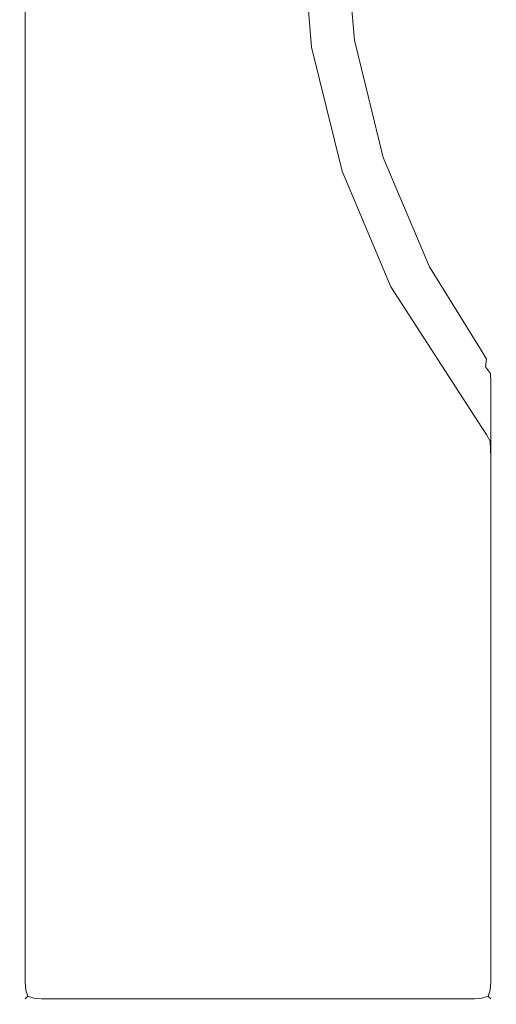
# Model space of a CAD drawing. Extents: x -23.9 to 21.1, y -52.7 to 18.3.
# Drawn here: x -16.4 to -9.8, y -52.7 to -39.2 of the extents above; entities that cross this region are included whole.
import ezdxf

# ---------------------------------------------------------------- set-up
doc = ezdxf.new("R2010")
doc.units = 0
doc.header["$LTSCALE"] = 500
doc.header["$MEASUREMENT"] = 0
doc.layers.add('EXC-BL', color=7, linetype='Continuous')

msp = doc.modelspace()

# ---------------------------------------------------------------- linework, layer by layer
at = {"layer": 'EXC-BL', "lineweight": 0}
for points, invisible_edges in [([(-16.39, -52.429, 3.003), (-16.39, -17.423, 17.403), (-16.39, -17.423, 3.003), (-16.39, -52.429, 3.003)], 15), ([(-16.39, -17.423, 17.403), (-16.39, -52.429, 3.003), (-16.39, -52.429, 17.403), (-16.39, -17.423, 17.403)], 15), ([(-16.371, -52.429, 17.534), (-16.39, -17.423, 17.403), (-16.39, -52.429, 17.403), (-16.371, -52.429, 17.534)], 15), ([(-16.39, -17.423, 17.403), (-16.371, -52.429, 17.534), (-16.371, -17.423, 17.534), (-16.39, -17.423, 17.403)], 15), ([(-16.371, -17.423, 2.872), (-16.39, -52.429, 3.003), (-16.39, -17.423, 3.003), (-16.371, -17.423, 2.872)], 15), ([(-16.39, -52.429, 3.003), (-16.371, -17.423, 2.872), (-16.371, -52.429, 2.872), (-16.39, -52.429, 3.003)], 15), ([(-16.315, -52.429, 17.628), (-16.371, -17.423, 17.534), (-16.371, -52.429, 17.534), (-16.315, -52.429, 17.628)], 15), ([(-16.371, -17.423, 17.534), (-16.315, -52.429, 17.628), (-16.315, -17.423, 17.628), (-16.371, -17.423, 17.534)], 13), ([(-16.315, -17.423, 2.778), (-16.371, -52.429, 2.872), (-16.371, -17.423, 2.872), (-16.315, -17.423, 2.778)], 15), ([(-16.371, -52.429, 2.872), (-16.315, -17.423, 2.778), (-16.315, -52.429, 2.778), (-16.371, -52.429, 2.872)], 15), ([(-16.315, -52.429, 2.778), (-16.221, -17.423, 2.722), (-16.221, -52.429, 2.722), (-16.315, -52.429, 2.778)], 15), ([(-16.221, -17.423, 2.722), (-16.315, -52.429, 2.778), (-16.315, -17.423, 2.778), (-16.221, -17.423, 2.722)], 13), ([(-16.315, -17.423, 17.628), (-16.221, -52.429, 17.684), (-16.221, -17.423, 17.684), (-16.315, -17.423, 17.628)], 15), ([(-16.221, -52.429, 17.684), (-16.315, -17.423, 17.628), (-16.315, -52.429, 17.628), (-16.221, -52.429, 17.684)], 15), ([(-16.221, -52.429, 2.722), (-16.09, -17.423, 2.703), (-16.09, -52.429, 2.703), (-16.221, -52.429, 2.722)], 15), ([(-16.09, -17.423, 2.703), (-16.221, -52.429, 2.722), (-16.221, -17.423, 2.722), (-16.09, -17.423, 2.703)], 15), ([(-16.221, -17.423, 17.684), (-16.09, -52.429, 17.703), (-16.09, -17.423, 17.703), (-16.221, -17.423, 17.684)], 15), ([(-16.09, -52.429, 17.703), (-16.221, -17.423, 17.684), (-16.221, -52.429, 17.684), (-16.09, -52.429, 17.703)], 15), ([(-16.09, -17.423, 2.703), (-12.594, -35.889, 2.703), (-16.09, -52.429, 2.703), (-16.09, -17.423, 2.703)], 15), ([(-10.119, -52.429, 17.703), (-16.09, -17.423, 17.703), (-16.09, -52.429, 17.703), (-10.119, -52.429, 17.703)], 15), ([(-11.996, -39.47, 17.703), (-16.09, -17.423, 17.703), (-10.119, -52.429, 17.703), (-11.996, -39.47, 17.703)], 15), ([(-12.136, -37.729, 17.703), (-16.09, -17.423, 17.703), (-11.996, -39.47, 17.703), (-12.136, -37.729, 17.703)], 15), ([(-16.09, -52.429, 2.703), (-12.594, -35.889, 2.703), (-12.743, -37.729, 2.703), (-16.09, -52.429, 2.703)], 15), ([(-16.09, -52.429, 2.703), (-12.743, -37.729, 2.703), (-12.594, -39.568, 2.703), (-16.09, -52.429, 2.703)], 15), ([(-12.61, -37.729, 2.722), (-12.594, -39.568, 2.703), (-12.743, -37.729, 2.703), (-12.61, -37.729, 2.722)], 15), ([(-12.594, -39.568, 2.703), (-12.61, -37.729, 2.722), (-12.463, -39.547, 2.722), (-12.594, -39.568, 2.703)], 15), ([(-12.514, -37.729, 2.778), (-12.463, -39.547, 2.722), (-12.61, -37.729, 2.722), (-12.514, -37.729, 2.778)], 15), ([(-12.463, -39.547, 2.722), (-12.514, -37.729, 2.778), (-12.368, -39.532, 2.778), (-12.463, -39.547, 2.722)], 13), ([(-12.454, -37.729, 2.872), (-12.368, -39.532, 2.778), (-12.514, -37.729, 2.778), (-12.454, -37.729, 2.872)], 15), ([(-12.43, -37.729, 3.003), (-12.309, -39.522, 2.872), (-12.454, -37.729, 2.872), (-12.43, -37.729, 3.003)], 15), ([(-12.368, -39.532, 2.778), (-12.454, -37.729, 2.872), (-12.309, -39.522, 2.872), (-12.368, -39.532, 2.778)], 15), ([(-12.43, -37.729, 3.003), (-11.711, -39.424, 17.403), (-12.285, -39.518, 3.003), (-12.43, -37.729, 3.003)], 15), ([(-11.711, -39.424, 17.403), (-12.43, -37.729, 3.003), (-11.848, -37.729, 17.403), (-11.711, -39.424, 17.403)], 15), ([(-12.309, -39.522, 2.872), (-12.43, -37.729, 3.003), (-12.285, -39.518, 3.003), (-12.309, -39.522, 2.872)], 15), ([(-11.866, -39.449, 17.684), (-12.136, -37.729, 17.703), (-11.996, -39.47, 17.703), (-11.866, -39.449, 17.684)], 15), ([(-12.136, -37.729, 17.703), (-11.866, -39.449, 17.684), (-12.006, -37.729, 17.684), (-12.136, -37.729, 17.703)], 15), ([(-11.776, -39.434, 17.628), (-12.006, -37.729, 17.684), (-11.866, -39.449, 17.684), (-11.776, -39.434, 17.628)], 15), ([(-12.006, -37.729, 17.684), (-11.776, -39.434, 17.628), (-11.914, -37.729, 17.628), (-12.006, -37.729, 17.684)], 15), ([(-11.914, -37.729, 17.628), (-11.724, -39.426, 17.534), (-11.861, -37.729, 17.534), (-11.914, -37.729, 17.628)], 15), ([(-11.724, -39.426, 17.534), (-11.914, -37.729, 17.628), (-11.776, -39.434, 17.628), (-11.724, -39.426, 17.534)], 13), ([(-11.861, -37.729, 17.534), (-11.711, -39.424, 17.403), (-11.848, -37.729, 17.403), (-11.861, -37.729, 17.534)], 15), ([(-11.711, -39.424, 17.403), (-11.861, -37.729, 17.534), (-11.724, -39.426, 17.534), (-11.711, -39.424, 17.403)], 15), ([(-11.314, -41.032, 17.403), (-12.285, -39.518, 3.003), (-11.711, -39.424, 17.403), (-11.314, -41.032, 17.403)], 15), ([(-11.996, -39.47, 17.703), (-11.464, -41.082, 17.684), (-11.866, -39.449, 17.684), (-11.996, -39.47, 17.703)], 15), ([(-11.996, -39.47, 17.703), (-10.119, -52.429, 17.703), (-11.588, -41.123, 17.703), (-11.996, -39.47, 17.703)], 15), ([(-11.464, -41.082, 17.684), (-11.996, -39.47, 17.703), (-11.588, -41.123, 17.703), (-11.464, -41.082, 17.684)], 15), ([(-11.866, -39.449, 17.684), (-11.377, -41.053, 17.628), (-11.776, -39.434, 17.628), (-11.866, -39.449, 17.684)], 15), ([(-11.377, -41.053, 17.628), (-11.866, -39.449, 17.684), (-11.464, -41.082, 17.684), (-11.377, -41.053, 17.628)], 15), ([(-11.776, -39.434, 17.628), (-11.327, -41.036, 17.534), (-11.724, -39.426, 17.534), (-11.776, -39.434, 17.628)], 15), ([(-11.327, -41.036, 17.534), (-11.776, -39.434, 17.628), (-11.377, -41.053, 17.628), (-11.327, -41.036, 17.534)], 13), ([(-11.724, -39.426, 17.534), (-11.314, -41.032, 17.403), (-11.711, -39.424, 17.403), (-11.724, -39.426, 17.534)], 15), ([(-11.314, -41.032, 17.403), (-11.724, -39.426, 17.534), (-11.327, -41.036, 17.534), (-11.314, -41.032, 17.403)], 15), ([(-16.09, -52.429, 2.703), (-12.594, -39.568, 2.703), (-10.119, -52.429, 2.703), (-16.09, -52.429, 2.703)], 15), ([(-12.463, -39.547, 2.722), (-12.163, -41.315, 2.703), (-12.594, -39.568, 2.703), (-12.463, -39.547, 2.722)], 15), ([(-10.119, -52.429, 2.703), (-12.594, -39.568, 2.703), (-12.163, -41.315, 2.703), (-10.119, -52.429, 2.703)], 15), ([(-12.368, -39.532, 2.778), (-12.038, -41.273, 2.722), (-12.463, -39.547, 2.722), (-12.368, -39.532, 2.778)], 15), ([(-12.163, -41.315, 2.703), (-12.463, -39.547, 2.722), (-12.038, -41.273, 2.722), (-12.163, -41.315, 2.703)], 15), ([(-12.309, -39.522, 2.872), (-11.946, -41.243, 2.778), (-12.368, -39.532, 2.778), (-12.309, -39.522, 2.872)], 15), ([(-12.038, -41.273, 2.722), (-12.368, -39.532, 2.778), (-11.946, -41.243, 2.778), (-12.038, -41.273, 2.722)], 13), ([(-12.285, -39.518, 3.003), (-11.889, -41.224, 2.872), (-12.309, -39.522, 2.872), (-12.285, -39.518, 3.003)], 15), ([(-11.946, -41.243, 2.778), (-12.309, -39.522, 2.872), (-11.889, -41.224, 2.872), (-11.946, -41.243, 2.778)], 15), ([(-12.285, -39.518, 3.003), (-11.314, -41.032, 17.403), (-11.866, -41.216, 3.003), (-12.285, -39.518, 3.003)], 15), ([(-11.889, -41.224, 2.872), (-12.285, -39.518, 3.003), (-11.866, -41.216, 3.003), (-11.889, -41.224, 2.872)], 15), ([(-10.679, -42.532, 17.403), (-11.866, -41.216, 3.003), (-11.314, -41.032, 17.403), (-10.679, -42.532, 17.403)], 15), ([(-11.588, -41.123, 17.703), (-10.82, -42.605, 17.684), (-11.464, -41.082, 17.684), (-11.588, -41.123, 17.703)], 15), ([(-11.588, -41.123, 17.703), (-10.119, -52.429, 17.703), (-10.936, -42.665, 17.703), (-11.588, -41.123, 17.703)], 15), ([(-10.82, -42.605, 17.684), (-11.588, -41.123, 17.703), (-10.936, -42.665, 17.703), (-10.82, -42.605, 17.684)], 15), ([(-11.464, -41.082, 17.684), (-10.738, -42.563, 17.628), (-11.377, -41.053, 17.628), (-11.464, -41.082, 17.684)], 15), ([(-10.738, -42.563, 17.628), (-11.464, -41.082, 17.684), (-10.82, -42.605, 17.684), (-10.738, -42.563, 17.628)], 15), ([(-11.377, -41.053, 17.628), (-10.691, -42.538, 17.534), (-11.327, -41.036, 17.534), (-11.377, -41.053, 17.628)], 15), ([(-10.691, -42.538, 17.534), (-11.377, -41.053, 17.628), (-10.738, -42.563, 17.628), (-10.691, -42.538, 17.534)], 13), ([(-11.327, -41.036, 17.534), (-10.679, -42.532, 17.403), (-11.314, -41.032, 17.403), (-11.327, -41.036, 17.534)], 15), ([(-10.679, -42.532, 17.403), (-11.327, -41.036, 17.534), (-10.691, -42.538, 17.534), (-10.679, -42.532, 17.403)], 15), ([(-11.946, -41.243, 2.778), (-11.356, -42.884, 2.722), (-12.038, -41.273, 2.722), (-11.946, -41.243, 2.778)], 15), ([(-11.889, -41.224, 2.872), (-11.271, -42.839, 2.778), (-11.946, -41.243, 2.778), (-11.889, -41.224, 2.872)], 15), ([(-11.356, -42.884, 2.722), (-11.946, -41.243, 2.778), (-11.271, -42.839, 2.778), (-11.356, -42.884, 2.722)], 13), ([(-11.866, -41.216, 3.003), (-11.218, -42.811, 2.872), (-11.889, -41.224, 2.872), (-11.866, -41.216, 3.003)], 15), ([(-11.271, -42.839, 2.778), (-11.889, -41.224, 2.872), (-11.218, -42.811, 2.872), (-11.271, -42.839, 2.778)], 15), ([(-11.866, -41.216, 3.003), (-10.679, -42.532, 17.403), (-11.196, -42.8, 3.003), (-11.866, -41.216, 3.003)], 15), ([(-11.218, -42.811, 2.872), (-11.866, -41.216, 3.003), (-11.196, -42.8, 3.003), (-11.218, -42.811, 2.872)], 15), ([(-12.038, -41.273, 2.722), (-11.473, -42.946, 2.703), (-12.163, -41.315, 2.703), (-12.038, -41.273, 2.722)], 15), ([(-10.119, -52.429, 2.703), (-12.163, -41.315, 2.703), (-11.473, -42.946, 2.703), (-10.119, -52.429, 2.703)], 15), ([(-11.473, -42.946, 2.703), (-12.038, -41.273, 2.722), (-11.356, -42.884, 2.722), (-11.473, -42.946, 2.703)], 15), ([(-9.981, -43.663, 17.403), (-11.196, -42.8, 3.003), (-10.679, -42.532, 17.403), (-9.981, -43.663, 17.403)], 15), ([(-10.936, -42.665, 17.703), (-10.057, -43.833, 17.684), (-10.82, -42.605, 17.684), (-10.936, -42.665, 17.703)], 15), ([(-10.82, -42.605, 17.684), (-10.013, -43.731, 17.628), (-10.738, -42.563, 17.628), (-10.82, -42.605, 17.684)], 15), ([(-10.013, -43.731, 17.628), (-10.82, -42.605, 17.684), (-10.057, -43.833, 17.684), (-10.013, -43.731, 17.628)], 15), ([(-10.738, -42.563, 17.628), (-9.988, -43.675, 17.534), (-10.691, -42.538, 17.534), (-10.738, -42.563, 17.628)], 15), ([(-9.988, -43.675, 17.534), (-10.738, -42.563, 17.628), (-10.013, -43.731, 17.628), (-9.988, -43.675, 17.534)], 13), ([(-10.691, -42.538, 17.534), (-9.981, -43.663, 17.403), (-10.679, -42.532, 17.403), (-10.691, -42.538, 17.534)], 15), ([(-9.981, -43.663, 17.403), (-10.691, -42.538, 17.534), (-9.988, -43.675, 17.534), (-9.981, -43.663, 17.403)], 15), ([(-10.936, -42.665, 17.703), (-10.119, -52.429, 17.703), (-10.119, -43.981, 17.703), (-10.936, -42.665, 17.703)], 15), ([(-10.057, -43.833, 17.684), (-10.936, -42.665, 17.703), (-10.119, -43.981, 17.703), (-10.057, -43.833, 17.684)], 15), ([(-11.356, -42.884, 2.722), (-10.119, -45.036, 2.703), (-11.473, -42.946, 2.703), (-11.356, -42.884, 2.722)], 15), ([(-11.271, -42.839, 2.778), (-10.059, -44.885, 2.722), (-11.356, -42.884, 2.722), (-11.271, -42.839, 2.778)], 15), ([(-10.119, -45.036, 2.703), (-11.356, -42.884, 2.722), (-10.059, -44.885, 2.722), (-10.119, -45.036, 2.703)], 15), ([(-11.218, -42.811, 2.872), (-10.016, -44.775, 2.778), (-11.271, -42.839, 2.778), (-11.218, -42.811, 2.872)], 15), ([(-10.059, -44.885, 2.722), (-11.271, -42.839, 2.778), (-10.016, -44.775, 2.778), (-10.059, -44.885, 2.722)], 13), ([(-11.196, -42.8, 3.003), (-9.989, -44.704, 2.872), (-11.218, -42.811, 2.872), (-11.196, -42.8, 3.003)], 15), ([(-10.016, -44.775, 2.778), (-11.218, -42.811, 2.872), (-9.989, -44.704, 2.872), (-10.016, -44.775, 2.778)], 15), ([(-11.196, -42.8, 3.003), (-9.981, -43.663, 17.403), (-9.98, -44.672, 3.003), (-11.196, -42.8, 3.003)], 15), ([(-9.989, -44.704, 2.872), (-11.196, -42.8, 3.003), (-9.98, -44.672, 3.003), (-9.989, -44.704, 2.872)], 15), ([(-10.119, -52.429, 2.703), (-11.473, -42.946, 2.703), (-10.119, -45.036, 2.703), (-10.119, -52.429, 2.703)], 15), ([(-9.954, -43.833, 17.62), (-9.988, -43.675, 17.534), (-10.013, -43.731, 17.628), (-9.954, -43.833, 17.62)], 11), ([(-9.922, -43.799, 17.53), (-9.981, -43.663, 17.403), (-9.988, -43.675, 17.534), (-9.922, -43.799, 17.53)], 15), ([(-9.988, -43.675, 17.534), (-9.954, -43.833, 17.62), (-9.922, -43.799, 17.53), (-9.988, -43.675, 17.534)], 15), ([(-9.981, -43.663, 17.403), (-9.922, -43.799, 17.53), (-9.91, -43.793, 17.403), (-9.981, -43.663, 17.403)], 15), ([(-9.91, -43.793, 17.403), (-9.98, -44.672, 3.003), (-9.981, -43.663, 17.403), (-9.91, -43.793, 17.403)], 15), ([(-10.119, -43.981, 17.703), (-9.966, -43.94, 17.666), (-10.057, -43.833, 17.684), (-10.119, -43.981, 17.703)], 15), ([(-10.057, -43.833, 17.684), (-9.954, -43.833, 17.62), (-10.013, -43.731, 17.628), (-10.057, -43.833, 17.684)], 15), ([(-9.954, -43.833, 17.62), (-10.057, -43.833, 17.684), (-9.966, -43.94, 17.666), (-9.954, -43.833, 17.62)], 11), ([(-9.98, -44.672, 3.003), (-9.91, -43.793, 17.403), (-9.909, -44.802, 3.003), (-9.98, -44.672, 3.003)], 15), ([(-9.966, -43.94, 17.666), (-9.902, -43.927, 17.595), (-9.954, -43.833, 17.62), (-9.966, -43.94, 17.666)], 15), ([(-9.902, -43.927, 17.595), (-9.922, -43.799, 17.53), (-9.954, -43.833, 17.62), (-9.902, -43.927, 17.595)], 15), ([(-9.87, -43.923, 17.518), (-9.91, -43.793, 17.403), (-9.922, -43.799, 17.53), (-9.87, -43.923, 17.518)], 15), ([(-9.922, -43.799, 17.53), (-9.902, -43.927, 17.595), (-9.87, -43.923, 17.518), (-9.922, -43.799, 17.53)], 15), ([(-9.91, -43.793, 17.403), (-9.87, -43.923, 17.518), (-9.859, -43.928, 17.403), (-9.91, -43.793, 17.403)], 15), ([(-9.859, -43.928, 17.403), (-9.909, -44.802, 3.003), (-9.91, -43.793, 17.403), (-9.859, -43.928, 17.403)], 15), ([(-9.966, -43.94, 17.666), (-10.119, -43.981, 17.703), (-9.987, -44.076, 17.684), (-9.966, -43.94, 17.666)], 15), ([(-9.987, -52.429, 17.684), (-10.119, -43.981, 17.703), (-10.119, -52.429, 17.703), (-9.987, -52.429, 17.684)], 15), ([(-10.119, -43.981, 17.703), (-9.987, -52.429, 17.684), (-9.987, -44.076, 17.684), (-10.119, -43.981, 17.703)], 15), ([(-9.987, -44.076, 17.684), (-9.897, -44.031, 17.62), (-9.966, -43.94, 17.666), (-9.987, -44.076, 17.684)], 13), ([(-9.902, -43.927, 17.595), (-9.966, -43.94, 17.666), (-9.897, -44.031, 17.62), (-9.902, -43.927, 17.595)], 15), ([(-9.909, -44.802, 3.003), (-9.859, -43.928, 17.403), (-9.859, -44.938, 3.003), (-9.909, -44.802, 3.003)], 15), ([(-9.902, -43.927, 17.595), (-9.848, -44.054, 17.53), (-9.87, -43.923, 17.518), (-9.902, -43.927, 17.595)], 15), ([(-9.848, -44.054, 17.53), (-9.902, -43.927, 17.595), (-9.897, -44.031, 17.62), (-9.848, -44.054, 17.53)], 15), ([(-9.87, -43.923, 17.518), (-9.829, -44.07, 17.403), (-9.859, -43.928, 17.403), (-9.87, -43.923, 17.518)], 15), ([(-9.829, -44.07, 17.403), (-9.87, -43.923, 17.518), (-9.848, -44.054, 17.53), (-9.829, -44.07, 17.403)], 15), ([(-9.829, -44.07, 17.403), (-9.859, -44.938, 3.003), (-9.859, -43.928, 17.403), (-9.829, -44.07, 17.403)], 15), ([(-9.897, -44.031, 17.62), (-9.987, -44.076, 17.684), (-9.894, -44.147, 17.628), (-9.897, -44.031, 17.62)], 15), ([(-9.894, -52.429, 17.628), (-9.987, -44.076, 17.684), (-9.987, -52.429, 17.684), (-9.894, -52.429, 17.628)], 15), ([(-9.987, -44.076, 17.684), (-9.894, -52.429, 17.628), (-9.894, -44.147, 17.628), (-9.987, -44.076, 17.684)], 15), ([(-9.897, -44.031, 17.62), (-9.837, -44.194, 17.534), (-9.848, -44.054, 17.53), (-9.897, -44.031, 17.62)], 15), ([(-9.837, -44.194, 17.534), (-9.897, -44.031, 17.62), (-9.894, -44.147, 17.628), (-9.837, -44.194, 17.534)], 13), ([(-9.859, -44.938, 3.003), (-9.829, -44.07, 17.403), (-9.829, -45.079, 3.003), (-9.859, -44.938, 3.003)], 15), ([(-9.848, -44.054, 17.53), (-9.819, -44.217, 17.403), (-9.829, -44.07, 17.403), (-9.848, -44.054, 17.53)], 15), ([(-9.819, -44.217, 17.403), (-9.848, -44.054, 17.53), (-9.837, -44.194, 17.534), (-9.819, -44.217, 17.403)], 15), ([(-9.819, -44.217, 17.403), (-9.829, -45.079, 3.003), (-9.829, -44.07, 17.403), (-9.819, -44.217, 17.403)], 15), ([(-9.894, -44.147, 17.628), (-9.837, -52.429, 17.534), (-9.837, -44.194, 17.534), (-9.894, -44.147, 17.628)], 15), ([(-9.837, -52.429, 17.534), (-9.894, -44.147, 17.628), (-9.894, -52.429, 17.628), (-9.837, -52.429, 17.534)], 13), ([(-9.837, -44.194, 17.534), (-9.819, -52.429, 17.403), (-9.819, -44.217, 17.403), (-9.837, -44.194, 17.534)], 15), ([(-9.819, -52.429, 17.403), (-9.837, -44.194, 17.534), (-9.837, -52.429, 17.534), (-9.819, -52.429, 17.403)], 15), ([(-9.829, -45.079, 3.003), (-9.819, -44.217, 17.403), (-9.819, -45.227, 3.003), (-9.829, -45.079, 3.003)], 15), ([(-9.819, -52.429, 17.403), (-9.819, -45.227, 3.003), (-9.819, -44.217, 17.403), (-9.819, -52.429, 17.403)], 15), ([(-9.955, -44.874, 2.786), (-10.059, -44.885, 2.722), (-10.016, -44.775, 2.778), (-9.955, -44.874, 2.786)], 11), ([(-9.989, -44.704, 2.872), (-9.955, -44.874, 2.786), (-10.016, -44.775, 2.778), (-9.989, -44.704, 2.872)], 15), ([(-9.98, -44.672, 3.003), (-9.923, -44.827, 2.876), (-9.989, -44.704, 2.872), (-9.98, -44.672, 3.003)], 15), ([(-9.955, -44.874, 2.786), (-9.989, -44.704, 2.872), (-9.923, -44.827, 2.876), (-9.955, -44.874, 2.786)], 15), ([(-9.923, -44.827, 2.876), (-9.98, -44.672, 3.003), (-9.909, -44.802, 3.003), (-9.923, -44.827, 2.876)], 15), ([(-9.967, -44.988, 2.74), (-10.119, -45.036, 2.703), (-10.059, -44.885, 2.722), (-9.967, -44.988, 2.74)], 15), ([(-10.059, -44.885, 2.722), (-9.955, -44.874, 2.786), (-9.967, -44.988, 2.74), (-10.059, -44.885, 2.722)], 15), ([(-9.902, -44.964, 2.811), (-9.967, -44.988, 2.74), (-9.955, -44.874, 2.786), (-9.902, -44.964, 2.811)], 11), ([(-9.923, -44.827, 2.876), (-9.902, -44.964, 2.811), (-9.955, -44.874, 2.786), (-9.923, -44.827, 2.876)], 15), ([(-9.909, -44.802, 3.003), (-9.87, -44.949, 2.888), (-9.923, -44.827, 2.876), (-9.909, -44.802, 3.003)], 15), ([(-9.902, -44.964, 2.811), (-9.923, -44.827, 2.876), (-9.87, -44.949, 2.888), (-9.902, -44.964, 2.811)], 15), ([(-9.87, -44.949, 2.888), (-9.909, -44.802, 3.003), (-9.859, -44.938, 3.003), (-9.87, -44.949, 2.888)], 15), ([(-10.119, -45.036, 2.703), (-9.967, -44.988, 2.74), (-9.987, -45.127, 2.722), (-10.119, -45.036, 2.703)], 15), ([(-9.987, -45.127, 2.722), (-10.119, -52.429, 2.703), (-10.119, -45.036, 2.703), (-9.987, -45.127, 2.722)], 15), ([(-9.897, -45.072, 2.786), (-9.987, -45.127, 2.722), (-9.967, -44.988, 2.74), (-9.897, -45.072, 2.786)], 15), ([(-9.967, -44.988, 2.74), (-9.902, -44.964, 2.811), (-9.897, -45.072, 2.786), (-9.967, -44.988, 2.74)], 13), ([(-9.848, -45.082, 2.876), (-9.902, -44.964, 2.811), (-9.87, -44.949, 2.888), (-9.848, -45.082, 2.876)], 15), ([(-9.902, -44.964, 2.811), (-9.848, -45.082, 2.876), (-9.897, -45.072, 2.786), (-9.902, -44.964, 2.811)], 15), ([(-9.829, -45.079, 3.003), (-9.87, -44.949, 2.888), (-9.859, -44.938, 3.003), (-9.829, -45.079, 3.003)], 15), ([(-9.87, -44.949, 2.888), (-9.829, -45.079, 3.003), (-9.848, -45.082, 2.876), (-9.87, -44.949, 2.888)], 15), ([(-10.119, -52.429, 2.703), (-9.987, -45.127, 2.722), (-9.987, -52.429, 2.722), (-10.119, -52.429, 2.703)], 15), ([(-9.987, -45.127, 2.722), (-9.897, -45.072, 2.786), (-9.894, -45.189, 2.778), (-9.987, -45.127, 2.722)], 13), ([(-9.894, -45.189, 2.778), (-9.987, -52.429, 2.722), (-9.987, -45.127, 2.722), (-9.894, -45.189, 2.778)], 15), ([(-9.987, -52.429, 2.722), (-9.894, -45.189, 2.778), (-9.894, -52.429, 2.778), (-9.987, -52.429, 2.722)], 13), ([(-9.897, -45.072, 2.786), (-9.837, -45.222, 2.872), (-9.894, -45.189, 2.778), (-9.897, -45.072, 2.786)], 15), ([(-9.837, -45.222, 2.872), (-9.897, -45.072, 2.786), (-9.848, -45.082, 2.876), (-9.837, -45.222, 2.872)], 15), ([(-9.837, -45.222, 2.872), (-9.894, -52.429, 2.778), (-9.894, -45.189, 2.778), (-9.837, -45.222, 2.872)], 15), ([(-9.819, -45.227, 3.003), (-9.848, -45.082, 2.876), (-9.829, -45.079, 3.003), (-9.819, -45.227, 3.003)], 15), ([(-9.848, -45.082, 2.876), (-9.819, -45.227, 3.003), (-9.837, -45.222, 2.872), (-9.848, -45.082, 2.876)], 15), ([(-9.894, -52.429, 2.778), (-9.837, -45.222, 2.872), (-9.837, -52.429, 2.872), (-9.894, -52.429, 2.778)], 15), ([(-9.819, -45.227, 3.003), (-9.837, -52.429, 2.872), (-9.837, -45.222, 2.872), (-9.819, -45.227, 3.003)], 15), ([(-9.837, -52.429, 2.872), (-9.819, -45.227, 3.003), (-9.819, -52.429, 3.003), (-9.837, -52.429, 2.872)], 15), ([(-9.819, -45.227, 3.003), (-9.819, -52.429, 17.403), (-9.819, -52.429, 3.003), (-9.819, -45.227, 3.003)], 15), ([(-16.353, -52.551, 17.525), (-16.39, -52.429, 17.403), (-16.371, -52.56, 17.403), (-16.353, -52.551, 17.525)], 15), ([(-16.39, -52.429, 17.403), (-16.353, -52.551, 17.525), (-16.371, -52.429, 17.534), (-16.39, -52.429, 17.403)], 15), ([(-16.353, -52.551, 2.881), (-16.39, -52.429, 3.003), (-16.371, -52.429, 2.872), (-16.353, -52.551, 2.881)], 15), ([(-16.39, -52.429, 3.003), (-16.353, -52.551, 2.881), (-16.371, -52.56, 3.003), (-16.39, -52.429, 3.003)], 15), ([(-16.371, -52.56, 3.003), (-16.39, -52.429, 17.403), (-16.39, -52.429, 3.003), (-16.371, -52.56, 3.003)], 15), ([(-16.39, -52.429, 17.403), (-16.371, -52.56, 3.003), (-16.371, -52.56, 17.403), (-16.39, -52.429, 17.403)], 15), ([(-16.306, -52.532, 17.619), (-16.371, -52.429, 17.534), (-16.353, -52.551, 17.525), (-16.306, -52.532, 17.619)], 15), ([(-16.371, -52.429, 17.534), (-16.306, -52.532, 17.619), (-16.315, -52.429, 17.628), (-16.371, -52.429, 17.534)], 13), ([(-16.306, -52.532, 2.787), (-16.371, -52.429, 2.872), (-16.315, -52.429, 2.778), (-16.306, -52.532, 2.787)], 15), ([(-16.371, -52.429, 2.872), (-16.306, -52.532, 2.787), (-16.353, -52.551, 2.881), (-16.371, -52.429, 2.872)], 15), ([(-16.353, -52.551, 17.525), (-16.278, -52.616, 17.591), (-16.306, -52.532, 17.619), (-16.353, -52.551, 17.525)], 13), ([(-16.278, -52.616, 2.816), (-16.353, -52.551, 2.881), (-16.306, -52.532, 2.787), (-16.278, -52.616, 2.816)], 15), ([(-16.221, -52.429, 2.722), (-16.306, -52.532, 2.787), (-16.315, -52.429, 2.778), (-16.221, -52.429, 2.722)], 13), ([(-16.306, -52.532, 17.619), (-16.221, -52.429, 17.684), (-16.315, -52.429, 17.628), (-16.306, -52.532, 17.619)], 15), ([(-16.306, -52.532, 2.787), (-16.221, -52.429, 2.722), (-16.212, -52.551, 2.741), (-16.306, -52.532, 2.787)], 15), ([(-16.221, -52.429, 17.684), (-16.306, -52.532, 17.619), (-16.212, -52.551, 17.666), (-16.221, -52.429, 17.684)], 15), ([(-16.212, -52.551, 2.741), (-16.278, -52.616, 2.816), (-16.306, -52.532, 2.787), (-16.212, -52.551, 2.741)], 13), ([(-16.278, -52.616, 17.591), (-16.212, -52.551, 17.666), (-16.306, -52.532, 17.619), (-16.278, -52.616, 17.591)], 15), ([(-16.09, -52.429, 2.703), (-16.212, -52.551, 2.741), (-16.221, -52.429, 2.722), (-16.09, -52.429, 2.703)], 15), ([(-16.212, -52.551, 17.666), (-16.09, -52.429, 17.703), (-16.221, -52.429, 17.684), (-16.212, -52.551, 17.666)], 15), ([(-16.212, -52.551, 2.741), (-16.09, -52.429, 2.703), (-16.09, -52.56, 2.722), (-16.212, -52.551, 2.741)], 15), ([(-16.09, -52.429, 17.703), (-16.212, -52.551, 17.666), (-16.09, -52.56, 17.684), (-16.09, -52.429, 17.703)], 15), ([(-10.119, -52.56, 2.722), (-16.09, -52.429, 2.703), (-10.119, -52.429, 2.703), (-10.119, -52.56, 2.722)], 15), ([(-16.09, -52.429, 2.703), (-10.119, -52.56, 2.722), (-16.09, -52.56, 2.722), (-16.09, -52.429, 2.703)], 15), ([(-16.09, -52.56, 17.684), (-10.119, -52.429, 17.703), (-16.09, -52.429, 17.703), (-16.09, -52.56, 17.684)], 15), ([(-10.119, -52.429, 17.703), (-16.09, -52.56, 17.684), (-10.119, -52.56, 17.684), (-10.119, -52.429, 17.703)], 15), ([(-9.997, -52.551, 2.741), (-10.119, -52.429, 2.703), (-9.987, -52.429, 2.722), (-9.997, -52.551, 2.741)], 15), ([(-10.119, -52.429, 2.703), (-9.997, -52.551, 2.741), (-10.119, -52.56, 2.722), (-10.119, -52.429, 2.703)], 15), ([(-9.997, -52.551, 17.666), (-10.119, -52.429, 17.703), (-10.119, -52.56, 17.684), (-9.997, -52.551, 17.666)], 15), ([(-10.119, -52.429, 17.703), (-9.997, -52.551, 17.666), (-9.987, -52.429, 17.684), (-10.119, -52.429, 17.703)], 15), ([(-9.987, -52.429, 2.722), (-9.903, -52.532, 2.787), (-9.997, -52.551, 2.741), (-9.987, -52.429, 2.722)], 15), ([(-9.903, -52.532, 17.619), (-9.987, -52.429, 17.684), (-9.997, -52.551, 17.666), (-9.903, -52.532, 17.619)], 15), ([(-9.931, -52.616, 2.816), (-9.997, -52.551, 2.741), (-9.903, -52.532, 2.787), (-9.931, -52.616, 2.816)], 11), ([(-9.997, -52.551, 17.666), (-9.931, -52.616, 17.591), (-9.903, -52.532, 17.619), (-9.997, -52.551, 17.666)], 15), ([(-9.903, -52.532, 2.787), (-9.987, -52.429, 2.722), (-9.894, -52.429, 2.778), (-9.903, -52.532, 2.787)], 11), ([(-9.987, -52.429, 17.684), (-9.903, -52.532, 17.619), (-9.894, -52.429, 17.628), (-9.987, -52.429, 17.684)], 15), ([(-9.931, -52.616, 17.591), (-9.856, -52.551, 17.525), (-9.903, -52.532, 17.619), (-9.931, -52.616, 17.591)], 11), ([(-9.856, -52.551, 2.881), (-9.931, -52.616, 2.816), (-9.903, -52.532, 2.787), (-9.856, -52.551, 2.881)], 15), ([(-9.903, -52.532, 17.619), (-9.837, -52.429, 17.534), (-9.894, -52.429, 17.628), (-9.903, -52.532, 17.619)], 11), ([(-9.837, -52.429, 17.534), (-9.903, -52.532, 17.619), (-9.856, -52.551, 17.525), (-9.837, -52.429, 17.534)], 15), ([(-9.903, -52.532, 2.787), (-9.837, -52.429, 2.872), (-9.856, -52.551, 2.881), (-9.903, -52.532, 2.787)], 15), ([(-9.837, -52.429, 2.872), (-9.903, -52.532, 2.787), (-9.894, -52.429, 2.778), (-9.837, -52.429, 2.872)], 15), ([(-9.856, -52.551, 17.525), (-9.819, -52.429, 17.403), (-9.837, -52.429, 17.534), (-9.856, -52.551, 17.525)], 15), ([(-9.819, -52.429, 17.403), (-9.856, -52.551, 17.525), (-9.837, -52.56, 17.403), (-9.819, -52.429, 17.403)], 15), ([(-9.856, -52.551, 2.881), (-9.819, -52.429, 3.003), (-9.837, -52.56, 3.003), (-9.856, -52.551, 2.881)], 15), ([(-9.819, -52.429, 3.003), (-9.856, -52.551, 2.881), (-9.837, -52.429, 2.872), (-9.819, -52.429, 3.003)], 15), ([(-9.837, -52.56, 17.403), (-9.819, -52.429, 3.003), (-9.819, -52.429, 17.403), (-9.837, -52.56, 17.403)], 15), ([(-9.819, -52.429, 3.003), (-9.837, -52.56, 17.403), (-9.837, -52.56, 3.003), (-9.819, -52.429, 3.003)], 15), ([(-16.371, -52.56, 17.403), (-16.306, -52.644, 17.506), (-16.353, -52.551, 17.525), (-16.371, -52.56, 17.403)], 15), ([(-16.306, -52.644, 2.9), (-16.371, -52.56, 3.003), (-16.353, -52.551, 2.881), (-16.306, -52.644, 2.9)], 15), ([(-16.306, -52.644, 17.506), (-16.371, -52.56, 17.403), (-16.315, -52.654, 17.403), (-16.306, -52.644, 17.506)], 11), ([(-16.371, -52.56, 3.003), (-16.306, -52.644, 2.9), (-16.315, -52.654, 3.003), (-16.371, -52.56, 3.003)], 13), ([(-16.315, -52.654, 3.003), (-16.371, -52.56, 17.403), (-16.371, -52.56, 3.003), (-16.315, -52.654, 3.003)], 15), ([(-16.371, -52.56, 17.403), (-16.315, -52.654, 3.003), (-16.315, -52.654, 17.403), (-16.371, -52.56, 17.403)], 13), ([(-16.278, -52.616, 17.591), (-16.353, -52.551, 17.525), (-16.306, -52.644, 17.506), (-16.278, -52.616, 17.591)], 11), ([(-16.353, -52.551, 2.881), (-16.278, -52.616, 2.816), (-16.306, -52.644, 2.9), (-16.353, -52.551, 2.881)], 13), ([(-16.221, -52.71, 17.403), (-16.306, -52.644, 17.506), (-16.315, -52.654, 17.403), (-16.221, -52.71, 17.403)], 15), ([(-16.306, -52.644, 2.9), (-16.221, -52.71, 3.003), (-16.315, -52.654, 3.003), (-16.306, -52.644, 2.9)], 15), ([(-16.315, -52.654, 17.403), (-16.221, -52.71, 3.003), (-16.221, -52.71, 17.403), (-16.315, -52.654, 17.403)], 15), ([(-16.221, -52.71, 3.003), (-16.315, -52.654, 17.403), (-16.315, -52.654, 3.003), (-16.221, -52.71, 3.003)], 15), ([(-16.212, -52.691, 17.525), (-16.278, -52.616, 17.591), (-16.306, -52.644, 17.506), (-16.212, -52.691, 17.525)], 15), ([(-16.278, -52.616, 2.816), (-16.212, -52.691, 2.881), (-16.306, -52.644, 2.9), (-16.278, -52.616, 2.816)], 15), ([(-16.306, -52.644, 17.506), (-16.221, -52.71, 17.403), (-16.212, -52.691, 17.525), (-16.306, -52.644, 17.506)], 15), ([(-16.221, -52.71, 3.003), (-16.306, -52.644, 2.9), (-16.212, -52.691, 2.881), (-16.221, -52.71, 3.003)], 15), ([(-16.278, -52.616, 2.816), (-16.212, -52.551, 2.741), (-16.193, -52.644, 2.787), (-16.278, -52.616, 2.816)], 11), ([(-16.212, -52.551, 17.666), (-16.278, -52.616, 17.591), (-16.193, -52.644, 17.619), (-16.212, -52.551, 17.666)], 15), ([(-16.278, -52.616, 17.591), (-16.212, -52.691, 17.525), (-16.193, -52.644, 17.619), (-16.278, -52.616, 17.591)], 11), ([(-16.212, -52.691, 2.881), (-16.278, -52.616, 2.816), (-16.193, -52.644, 2.787), (-16.212, -52.691, 2.881)], 15), ([(-16.09, -52.56, 2.722), (-16.193, -52.644, 2.787), (-16.212, -52.551, 2.741), (-16.09, -52.56, 2.722)], 15), ([(-16.193, -52.644, 17.619), (-16.09, -52.56, 17.684), (-16.212, -52.551, 17.666), (-16.193, -52.644, 17.619)], 15), ([(-16.09, -52.71, 17.534), (-16.193, -52.644, 17.619), (-16.212, -52.691, 17.525), (-16.09, -52.71, 17.534)], 15), ([(-16.193, -52.644, 2.787), (-16.09, -52.71, 2.872), (-16.212, -52.691, 2.881), (-16.193, -52.644, 2.787)], 15), ([(-16.193, -52.644, 2.787), (-16.09, -52.56, 2.722), (-16.09, -52.654, 2.778), (-16.193, -52.644, 2.787)], 11), ([(-16.09, -52.56, 17.684), (-16.193, -52.644, 17.619), (-16.09, -52.654, 17.628), (-16.09, -52.56, 17.684)], 15), ([(-16.193, -52.644, 17.619), (-16.09, -52.71, 17.534), (-16.09, -52.654, 17.628), (-16.193, -52.644, 17.619)], 11), ([(-16.09, -52.71, 2.872), (-16.193, -52.644, 2.787), (-16.09, -52.654, 2.778), (-16.09, -52.71, 2.872)], 15), ([(-10.119, -52.654, 2.778), (-16.09, -52.56, 2.722), (-10.119, -52.56, 2.722), (-10.119, -52.654, 2.778)], 15), ([(-16.09, -52.56, 2.722), (-10.119, -52.654, 2.778), (-16.09, -52.654, 2.778), (-16.09, -52.56, 2.722)], 13), ([(-16.09, -52.654, 17.628), (-10.119, -52.56, 17.684), (-16.09, -52.56, 17.684), (-16.09, -52.654, 17.628)], 15), ([(-10.119, -52.56, 17.684), (-16.09, -52.654, 17.628), (-10.119, -52.654, 17.628), (-10.119, -52.56, 17.684)], 15), ([(-10.119, -52.654, 17.628), (-16.09, -52.71, 17.534), (-10.119, -52.71, 17.534), (-10.119, -52.654, 17.628)], 15), ([(-16.09, -52.71, 17.534), (-10.119, -52.654, 17.628), (-16.09, -52.654, 17.628), (-16.09, -52.71, 17.534)], 13), ([(-16.09, -52.654, 2.778), (-10.119, -52.71, 2.872), (-16.09, -52.71, 2.872), (-16.09, -52.654, 2.778)], 15), ([(-10.119, -52.71, 2.872), (-16.09, -52.654, 2.778), (-10.119, -52.654, 2.778), (-10.119, -52.71, 2.872)], 15), ([(-10.016, -52.644, 2.787), (-10.119, -52.56, 2.722), (-9.997, -52.551, 2.741), (-10.016, -52.644, 2.787)], 15), ([(-10.119, -52.56, 17.684), (-10.016, -52.644, 17.619), (-9.997, -52.551, 17.666), (-10.119, -52.56, 17.684)], 15), ([(-10.119, -52.56, 2.722), (-10.016, -52.644, 2.787), (-10.119, -52.654, 2.778), (-10.119, -52.56, 2.722)], 13), ([(-10.016, -52.644, 17.619), (-10.119, -52.56, 17.684), (-10.119, -52.654, 17.628), (-10.016, -52.644, 17.619)], 15), ([(-10.016, -52.644, 17.619), (-10.119, -52.71, 17.534), (-9.997, -52.691, 17.525), (-10.016, -52.644, 17.619)], 15), ([(-10.119, -52.71, 17.534), (-10.016, -52.644, 17.619), (-10.119, -52.654, 17.628), (-10.119, -52.71, 17.534)], 13), ([(-10.016, -52.644, 2.787), (-10.119, -52.71, 2.872), (-10.119, -52.654, 2.778), (-10.016, -52.644, 2.787)], 15), ([(-10.119, -52.71, 2.872), (-10.016, -52.644, 2.787), (-9.997, -52.691, 2.881), (-10.119, -52.71, 2.872)], 15), ([(-9.997, -52.551, 2.741), (-9.931, -52.616, 2.816), (-10.016, -52.644, 2.787), (-9.997, -52.551, 2.741)], 13), ([(-9.931, -52.616, 17.591), (-9.997, -52.551, 17.666), (-10.016, -52.644, 17.619), (-9.931, -52.616, 17.591)], 15), ([(-9.997, -52.691, 17.525), (-9.931, -52.616, 17.591), (-10.016, -52.644, 17.619), (-9.997, -52.691, 17.525)], 13), ([(-9.931, -52.616, 2.816), (-9.997, -52.691, 2.881), (-10.016, -52.644, 2.787), (-9.931, -52.616, 2.816)], 15), ([(-9.931, -52.616, 17.591), (-9.997, -52.691, 17.525), (-9.903, -52.644, 17.506), (-9.931, -52.616, 17.591)], 11), ([(-9.997, -52.691, 2.881), (-9.931, -52.616, 2.816), (-9.903, -52.644, 2.9), (-9.997, -52.691, 2.881)], 13), ([(-9.987, -52.71, 17.403), (-9.903, -52.644, 17.506), (-9.997, -52.691, 17.525), (-9.987, -52.71, 17.403)], 15), ([(-9.903, -52.644, 2.9), (-9.987, -52.71, 3.003), (-9.997, -52.691, 2.881), (-9.903, -52.644, 2.9)], 15), ([(-9.903, -52.644, 17.506), (-9.987, -52.71, 17.403), (-9.894, -52.654, 17.403), (-9.903, -52.644, 17.506)], 11), ([(-9.987, -52.71, 3.003), (-9.903, -52.644, 2.9), (-9.894, -52.654, 3.003), (-9.987, -52.71, 3.003)], 13), ([(-9.894, -52.654, 3.003), (-9.987, -52.71, 17.403), (-9.987, -52.71, 3.003), (-9.894, -52.654, 3.003)], 15), ([(-9.987, -52.71, 17.403), (-9.894, -52.654, 3.003), (-9.894, -52.654, 17.403), (-9.987, -52.71, 17.403)], 13), ([(-9.856, -52.551, 17.525), (-9.931, -52.616, 17.591), (-9.903, -52.644, 17.506), (-9.856, -52.551, 17.525)], 15), ([(-9.931, -52.616, 2.816), (-9.856, -52.551, 2.881), (-9.903, -52.644, 2.9), (-9.931, -52.616, 2.816)], 15), ([(-9.903, -52.644, 17.506), (-9.837, -52.56, 17.403), (-9.856, -52.551, 17.525), (-9.903, -52.644, 17.506)], 15), ([(-9.837, -52.56, 3.003), (-9.903, -52.644, 2.9), (-9.856, -52.551, 2.881), (-9.837, -52.56, 3.003)], 15), ([(-9.837, -52.56, 17.403), (-9.903, -52.644, 17.506), (-9.894, -52.654, 17.403), (-9.837, -52.56, 17.403)], 15), ([(-9.903, -52.644, 2.9), (-9.837, -52.56, 3.003), (-9.894, -52.654, 3.003), (-9.903, -52.644, 2.9)], 15), ([(-9.894, -52.654, 17.403), (-9.837, -52.56, 3.003), (-9.837, -52.56, 17.403), (-9.894, -52.654, 17.403)], 15), ([(-9.837, -52.56, 3.003), (-9.894, -52.654, 17.403), (-9.894, -52.654, 3.003), (-9.837, -52.56, 3.003)], 15), ([(-16.09, -52.729, 17.403), (-16.212, -52.691, 17.525), (-16.221, -52.71, 17.403), (-16.09, -52.729, 17.403)], 15), ([(-16.212, -52.691, 2.881), (-16.09, -52.729, 3.003), (-16.221, -52.71, 3.003), (-16.212, -52.691, 2.881)], 15), ([(-16.221, -52.71, 17.403), (-16.09, -52.729, 3.003), (-16.09, -52.729, 17.403), (-16.221, -52.71, 17.403)], 15), ([(-16.09, -52.729, 3.003), (-16.221, -52.71, 17.403), (-16.221, -52.71, 3.003), (-16.09, -52.729, 3.003)], 15), ([(-16.212, -52.691, 17.525), (-16.09, -52.729, 17.403), (-16.09, -52.71, 17.534), (-16.212, -52.691, 17.525)], 15), ([(-16.09, -52.729, 3.003), (-16.212, -52.691, 2.881), (-16.09, -52.71, 2.872), (-16.09, -52.729, 3.003)], 15), ([(-10.119, -52.71, 17.534), (-16.09, -52.729, 17.403), (-10.119, -52.729, 17.403), (-10.119, -52.71, 17.534)], 15), ([(-16.09, -52.729, 17.403), (-10.119, -52.71, 17.534), (-16.09, -52.71, 17.534), (-16.09, -52.729, 17.403)], 15), ([(-16.09, -52.71, 2.872), (-10.119, -52.729, 3.003), (-16.09, -52.729, 3.003), (-16.09, -52.71, 2.872)], 15), ([(-10.119, -52.729, 3.003), (-16.09, -52.71, 2.872), (-10.119, -52.71, 2.872), (-10.119, -52.729, 3.003)], 15), ([(-10.119, -52.729, 3.003), (-16.09, -52.729, 17.403), (-16.09, -52.729, 3.003), (-10.119, -52.729, 3.003)], 15), ([(-16.09, -52.729, 17.403), (-10.119, -52.729, 3.003), (-10.119, -52.729, 17.403), (-16.09, -52.729, 17.403)], 15), ([(-9.997, -52.691, 17.525), (-10.119, -52.729, 17.403), (-9.987, -52.71, 17.403), (-9.997, -52.691, 17.525)], 15), ([(-10.119, -52.729, 17.403), (-9.997, -52.691, 17.525), (-10.119, -52.71, 17.534), (-10.119, -52.729, 17.403)], 15), ([(-9.997, -52.691, 2.881), (-10.119, -52.729, 3.003), (-10.119, -52.71, 2.872), (-9.997, -52.691, 2.881)], 15), ([(-10.119, -52.729, 3.003), (-9.997, -52.691, 2.881), (-9.987, -52.71, 3.003), (-10.119, -52.729, 3.003)], 15), ([(-9.987, -52.71, 3.003), (-10.119, -52.729, 17.403), (-10.119, -52.729, 3.003), (-9.987, -52.71, 3.003)], 15), ([(-10.119, -52.729, 17.403), (-9.987, -52.71, 3.003), (-9.987, -52.71, 17.403), (-10.119, -52.729, 17.403)], 15)]:
    msp.add_3dface(points, dxfattribs=dict(at, invisible_edges=invisible_edges))

doc.saveas('drawing.dxf')
